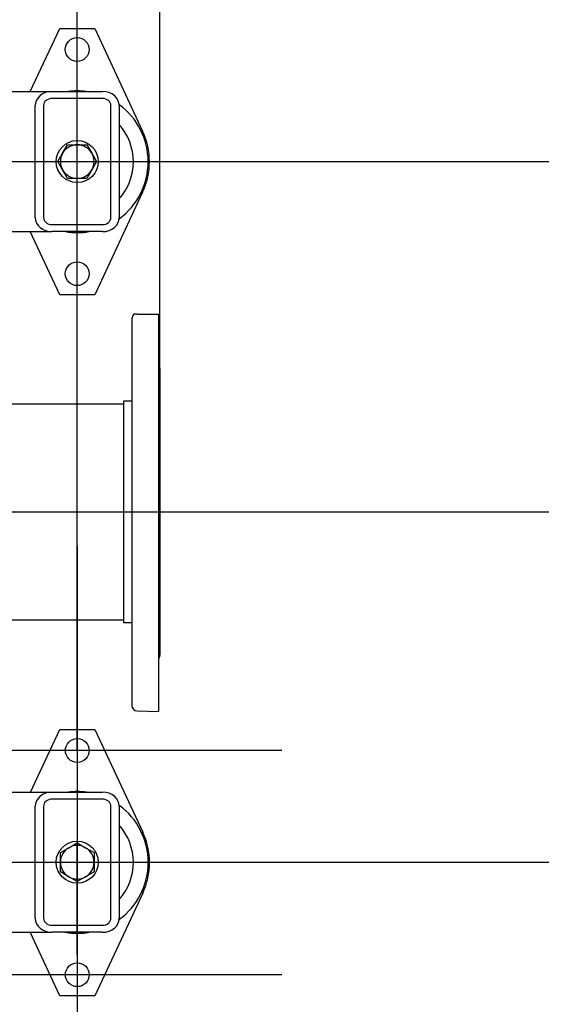
# Model space of a CAD drawing. Units: millimetres. Extents: x 167 to 6855, y 167 to 4783.
# Drawn here: x 2484 to 2856, y 3016 to 3718 of the extents above; entities that cross this region are included whole.
import ezdxf
from ezdxf.lldxf.tags import DXFTag

# ---------------------------------------------------------------- set-up
doc = ezdxf.new("R2010")
doc.units = ezdxf.units.MM
for name, color, linetype in [('11021_-_BS_4848_', 7, 'Continuous'), ('22003_OUTRIGGER_', 7, 'Continuous'), ('62014_DN150_PRES', 7, 'Continuous'), ('Default', 7, 'Continuous'), ('M16_PLAIN_WASHER', 7, 'Continuous'), ('M16_X_35_LG_HEX_', 7, 'Continuous'), ('VMV_DN150_BRANCH', 7, 'Continuous')]:
    doc.layers.add(name, color=color, linetype=linetype)
doc.styles.add('SEACAD_seiso_ttf', font='AGENCYR.TTF')
tags = doc.linetypes.add('CENTER2', pattern=[28.575, 19.05, -3.175, 3.175, -3.175]).pattern_tags.tags
tags[10:11] = [DXFTag(74, 4), DXFTag(75, 0), DXFTag(340, '0'), DXFTag(46, 0.0), DXFTag(50, 0.0), DXFTag(44, 0.0), DXFTag(45, 0.0)]
tags[8:9] = [DXFTag(74, 4), DXFTag(75, 0), DXFTag(340, '0'), DXFTag(46, 0.0), DXFTag(50, 0.0), DXFTag(44, 0.0), DXFTag(45, 0.0)]
tags[6:7] = [DXFTag(74, 4), DXFTag(75, 0), DXFTag(340, '0'), DXFTag(46, 0.0), DXFTag(50, 0.0), DXFTag(44, 0.0), DXFTag(45, 0.0)]
tags[4:5] = [DXFTag(74, 4), DXFTag(75, 0), DXFTag(340, '0'), DXFTag(46, 0.0), DXFTag(50, 0.0), DXFTag(44, 0.0), DXFTag(45, 0.0)]
tags = doc.linetypes.add('PHANTOM2', pattern=[31.75, 15.875, -3.175, 3.175, -3.175, 3.175, -3.175]).pattern_tags.tags
tags[14:15] = [DXFTag(74, 4), DXFTag(75, 0), DXFTag(340, '0'), DXFTag(46, 0.0), DXFTag(50, 0.0), DXFTag(44, 0.0), DXFTag(45, 0.0)]
tags[12:13] = [DXFTag(74, 4), DXFTag(75, 0), DXFTag(340, '0'), DXFTag(46, 0.0), DXFTag(50, 0.0), DXFTag(44, 0.0), DXFTag(45, 0.0)]
tags[10:11] = [DXFTag(74, 4), DXFTag(75, 0), DXFTag(340, '0'), DXFTag(46, 0.0), DXFTag(50, 0.0), DXFTag(44, 0.0), DXFTag(45, 0.0)]
tags[8:9] = [DXFTag(74, 4), DXFTag(75, 0), DXFTag(340, '0'), DXFTag(46, 0.0), DXFTag(50, 0.0), DXFTag(44, 0.0), DXFTag(45, 0.0)]
tags[6:7] = [DXFTag(74, 4), DXFTag(75, 0), DXFTag(340, '0'), DXFTag(46, 0.0), DXFTag(50, 0.0), DXFTag(44, 0.0), DXFTag(45, 0.0)]
tags[4:5] = [DXFTag(74, 4), DXFTag(75, 0), DXFTag(340, '0'), DXFTag(46, 0.0), DXFTag(50, 0.0), DXFTag(44, 0.0), DXFTag(45, 0.0)]
doc.dimstyles.new('ISO', dxfattribs={"dimtxt": 58.333333, "dimasz": 58.333333, "dimexe": 29.166667, "dimexo": 0, "dimgap": 29.166667, "dimtad": 1, "dimtxsty": 'SEACAD_seiso_ttf', "dimblk1": '_SE_FILLED', "dimblk2": '_SE_FILLED', "dimsah": 1, "dimcen": 29.166667, "dimadec": 0, "dimazin": 0, "dimtfac": 1, "dimtmove": 0, "dimatfit": 3, "dimfxl": 1, "dimtolj": 1, "dimarcsym": 0})

# ---------------------------------------------------------------- blocks, each defined once
blk = doc.blocks.new('SEANNOT_GROUP6')
at = {"layer": 'Default', "color": 7, "linetype": 'CENTER2'}
for p, q in [((2525.33, 3342.68), (2525.33, 3263.68)), ((2525.33, 3313.52), (2525.33, 3080.18)), ((2379.5, 3196.85), (2458.5, 3196.85)), ((2642, 3196.85), (2408.67, 3196.85)), ((2671.17, 3196.85), (2592.17, 3196.85)), ((2525.33, 3051.02), (2525.33, 3130.02))]:
    blk.add_line(p, q, dxfattribs=at)
blk = doc.blocks.new('SEANNOT_GROUP7')
at = {"layer": 'Default', "color": 7, "linetype": 'CENTER2'}
for p, q in [((2525.33, 3182.68), (2525.33, 3103.68)), ((2525.33, 3153.52), (2525.33, 2920.18)), ((2379.5, 3036.85), (2458.5, 3036.85)), ((2642, 3036.85), (2408.67, 3036.85)), ((2671.17, 3036.85), (2592.17, 3036.85)), ((2525.33, 2891.02), (2525.33, 2970.02))]:
    blk.add_line(p, q, dxfattribs=at)
blk = doc.blocks.new('SEANNOT_GROUP15')
at = {"layer": 'Default', "color": 7, "linetype": 'CENTER2'}
for p, q in [((2525.31, 3262.83), (2525.31, 3225.88)), ((2525.31, 3233.66), (2525.31, 3000.33)), ((2379.47, 3116.99), (2416.42, 3116.99)), ((2641.97, 3116.99), (2408.64, 3116.99)), ((2671.14, 3116.99), (2634.19, 3116.99)), ((2525.31, 2971.16), (2525.31, 3008.11))]:
    blk.add_line(p, q, dxfattribs=at)
blk = doc.blocks.new('SE1')
at = {"layer": '11021_-_BS_4848_', "color": 7, "linetype": 'Continuous'}
for p, q in [((2411.26, 3667.13), (2507.27, 3667.13)), ((2507.27, 3667.13), (2543.27, 3667.13)), ((2543.27, 3662.13), (2507.27, 3662.13)), ((2495.27, 3577.13), (2495.27, 3657.13)), ((2501.27, 3657.13), (2501.27, 3577.13)), ((2549.27, 3577.13), (2549.27, 3657.13)), ((2555.27, 3657.13), (2555.27, 3577.13)), ((2507.27, 3572.13), (2543.27, 3572.13)), ((2411.26, 3567.13), (2507.27, 3567.13)), ((2543.27, 3567.13), (2507.27, 3567.13)), ((2411.26, 3167.13), (2507.27, 3167.13)), ((2507.27, 3167.13), (2543.27, 3167.13)), ((2543.27, 3162.13), (2507.27, 3162.13)), ((2495.27, 3077.13), (2495.27, 3157.13)), ((2501.27, 3157.13), (2501.27, 3077.13)), ((2549.27, 3077.13), (2549.27, 3157.13)), ((2555.27, 3157.13), (2555.27, 3077.13)), ((2507.27, 3072.13), (2543.27, 3072.13)), ((2410.23, 3067.13), (2507.27, 3067.13)), ((2543.27, 3067.13), (2507.27, 3067.13))]:
    blk.add_line(p, q, dxfattribs=at)
for centre, major_axis, start_param, end_param in [((2507.27, 3657.13), (-12, 0), 4.712389, 6.283185), ((2507.27, 3657.13), (6, 0), 1.570796, 3.141593), ((2543.27, 3657.13), (-12, 0), 3.141593, 4.712389), ((2543.27, 3657.13), (6, 0), 0, 1.570796), ((2507.27, 3577.13), (12, 0), 3.141593, 4.712389), ((2507.27, 3577.13), (-6, 0), 0, 1.570796), ((2543.27, 3577.13), (12, 0), 4.712389, 6.283185), ((2543.27, 3577.13), (-6, 0), 1.570796, 3.141593), ((2507.27, 3157.13), (-12, 0), 4.712389, 6.283185), ((2507.27, 3157.13), (6, 0), 1.570796, 3.141593), ((2543.27, 3157.13), (-12, 0), 3.141593, 4.712389), ((2543.27, 3157.13), (6, 0), 0, 1.570796), ((2507.27, 3077.13), (12, 0), 3.141593, 4.712389), ((2507.27, 3077.13), (-6, 0), 0, 1.570796), ((2543.27, 3077.13), (12, 0), 4.712389, 6.283185), ((2543.27, 3077.13), (-6, 0), 1.570796, 3.141593)]:
    blk.add_ellipse(centre, major_axis=major_axis, ratio=0.833333, start_param=start_param, end_param=end_param, dxfattribs=at)
at = {"layer": '22003_OUTRIGGER_', "color": 7, "linetype": 'Continuous'}
for p, q in [((2491.77, 3667.13), (2512.77, 3712.13)), ((2512.77, 3712.13), (2537.77, 3712.13)), ((2537.77, 3712.13), (2571.94, 3638.91)), ((2571.94, 3595.35), (2537.77, 3522.13)), ((2512.77, 3522.13), (2491.77, 3567.13)), ((2537.77, 3522.13), (2512.77, 3522.13)), ((2491.97, 3167.13), (2512.83, 3211.85)), ((2512.83, 3211.85), (2537.83, 3211.85)), ((2537.83, 3211.85), (2572, 3138.63)), ((2572, 3095.07), (2537.83, 3021.85)), ((2512.83, 3021.85), (2491.7, 3067.13)), ((2537.83, 3021.85), (2512.83, 3021.85))]:
    blk.add_line(p, q, dxfattribs=at)
for centre in [(2525.27, 3697.13), (2525.27, 3537.13), (2525.33, 3196.85), (2525.33, 3036.85)]:
    blk.add_circle(centre, 8.5, dxfattribs=at)
for centre, radius, start, end in [((2525.29, 3616.99), 50.56, 82.67832, 97.32168), ((2525.29, 3616.99), 50.56, 0, 53.66935), ((2525.29, 3616.99), 40, 0, 41.471), ((2525.27, 3617.13), 51.5, 334.98411, 25.01589), ((2525.29, 3616.99), 50.56, 306.29247, 0), ((2525.29, 3616.99), 40, 318.529, 0), ((2525.29, 3616.99), 50.56, 260.46758, 279.53242), ((2525.31, 3116.99), 50.56, 82.62863, 97.37137), ((2525.31, 3116.99), 50.56, 0, 53.68557), ((2525.31, 3116.99), 40, 0, 41.49377), ((2525.33, 3116.85), 51.5, 334.98411, 25.01589), ((2525.31, 3116.99), 50.56, 306.27731, 0), ((2525.31, 3116.99), 40, 318.50623, 0), ((2525.31, 3116.99), 50.56, 260.50603, 279.49397)]:
    blk.add_arc(centre, radius, start, end, dxfattribs=at)
at = {"layer": '62014_DN150_PRES', "color": 7, "linetype": 'PHANTOM2'}
for p, q in [((2568.13, 3508.13), (2565.65, 3508.13)), ((2568.13, 3508.13), (2583.27, 3508.13)), ((2583.27, 3508.13), (2583.27, 3224.63)), ((2564.27, 3505.1), (2564.27, 3229.16)), ((2584.27, 3469.44), (2584.27, 3264.82)), ((2558.27, 3446.13), (2558.27, 3288.13)), ((2564.27, 3446.13), (2558.27, 3446.13)), ((2558.27, 3288.13), (2564.27, 3288.13)), ((2568.13, 3225.16), (2583.27, 3224.63))]:
    blk.add_line(p, q, dxfattribs=at)
for centre, start, end in [((2568.27, 3505.1), 130.86318, 180), ((2580.27, 3469.44), 0, 41.40962), ((2580.27, 3264.82), 318.59038, 0), ((2568.27, 3229.16), 180, 268)]:
    blk.add_arc(centre, 4, start, end, dxfattribs=at)
at = {"layer": 'M16_PLAIN_WASHER', "color": 7, "linetype": 'Continuous'}
for centre in [(2525.27, 3617.13), (2525.27, 3117.13)]:
    blk.add_circle(centre, 15, dxfattribs=at)
at = {"layer": 'M16_X_35_LG_HEX_', "color": 7, "linetype": 'Continuous'}
for p, q in [((2514.87, 3623.13), (2518.34, 3629.13)), ((2518.34, 3629.13), (2525.27, 3629.13)), ((2525.27, 3629.13), (2532.19, 3629.13)), ((2532.19, 3629.13), (2535.66, 3623.13)), ((2511.41, 3617.13), (2514.87, 3623.13)), ((2535.66, 3623.13), (2539.12, 3617.13)), ((2514.87, 3611.13), (2511.41, 3617.13)), ((2539.12, 3617.13), (2535.66, 3611.13)), ((2518.34, 3605.13), (2514.87, 3611.13)), ((2525.27, 3605.13), (2518.34, 3605.13)), ((2532.19, 3605.13), (2525.27, 3605.13)), ((2535.66, 3611.13), (2532.19, 3605.13)), ((2513.27, 3124.06), (2519.27, 3127.52)), ((2519.27, 3127.52), (2525.27, 3130.99)), ((2525.27, 3130.99), (2531.27, 3127.52)), ((2531.27, 3127.52), (2537.27, 3124.06)), ((2513.27, 3117.13), (2513.27, 3124.06)), ((2537.27, 3124.06), (2537.27, 3117.13)), ((2513.27, 3110.2), (2513.27, 3117.13)), ((2537.27, 3117.13), (2537.27, 3110.2)), ((2519.27, 3106.74), (2513.27, 3110.2)), ((2525.27, 3103.27), (2519.27, 3106.74)), ((2531.27, 3106.74), (2525.27, 3103.27)), ((2537.27, 3110.2), (2531.27, 3106.74))]:
    blk.add_line(p, q, dxfattribs=at)
for centre, start, end in [((2525.27, 3617.13), 90, 150), ((2525.27, 3617.13), 30, 90), ((2525.27, 3617.13), 150, 210), ((2525.27, 3617.13), 330, 30), ((2525.27, 3617.13), 210, 270), ((2525.27, 3617.13), 270, 330), ((2525.27, 3117.13), 120, 180), ((2525.27, 3117.13), 60, 120), ((2525.27, 3117.13), 0, 60), ((2525.27, 3117.13), 180, 240), ((2525.27, 3117.13), 300, 0), ((2525.27, 3117.13), 240, 300)]:
    blk.add_arc(centre, 12, start, end, dxfattribs=at)
at = {"layer": 'VMV_DN150_BRANCH', "color": 7, "linetype": 'PHANTOM2'}
for p, q in [((2558.27, 3444.13), (2414.27, 3444.13)), ((2414.27, 3290.13), (2558.27, 3290.13))]:
    blk.add_line(p, q, dxfattribs=at)
blk = doc.blocks.new('_SE_FILLED')
at = {"color": 0}
blk.add_line((0, 0), (-1, 0), dxfattribs=at)
blk.add_solid([(0, 0), (-1, -0.1665), (-1, 0.1665), (0, 0)], dxfattribs=at)
blk = doc.blocks.new('DMBLK193')
at = {"layer": 'Default', "color": 0, "linetype": 'Continuous', "lineweight": -2, "transparency": 16777216}
for p, q in [((2334.26, 3617.14), (3039.24, 3617.14)), ((3010.07, 3425.46), (3010.07, 3558.8)), ((2355.73, 3367.13), (3039.24, 3367.13))]:
    blk.add_line(p, q, dxfattribs=at)
at = {"layer": 'Defpoints', "color": 0, "linetype": 'Continuous', "transparency": 16777216}
for p in [(2334.26, 3617.14), (3010.07, 3617.14), (2355.73, 3367.13)]:
    blk.add_point(p, dxfattribs=at)
at = {"layer": 'Default', "color": 0, "linetype": 'Continuous', "lineweight": -2, "transparency": 16777216, "xscale": 58.33333333333334, "yscale": 58.33333333333334, "zscale": 58.33333333333334}
for p, rotation in [((3010.07, 3617.14), 90), ((3010.07, 3367.13), 270)]:
    blk.add_blockref('_SE_FILLED', p, dxfattribs=dict(at, rotation=rotation))
at = {"layer": 'Default', "color": 0, "linetype": 'Continuous', "transparency": 16777216, "insert": (2951.74, 3492.13), "char_height": 58.3333, "attachment_point": 5, "rotation": 90, "style": 'SEACAD_seiso_ttf'}
blk.add_mtext('\\A1;\\A1;250', dxfattribs=at)
blk = doc.blocks.new('DMBLK194')
at = {"layer": 'Default', "color": 0, "linetype": 'Continuous', "lineweight": -2, "transparency": 16777216}
for p, q in [((2355.73, 3367.13), (3039.24, 3367.13)), ((3010.07, 3308.8), (3010.07, 3175.46)), ((2525.27, 3117.13), (3039.24, 3117.13))]:
    blk.add_line(p, q, dxfattribs=at)
at = {"layer": 'Defpoints', "color": 0, "linetype": 'Continuous', "transparency": 16777216}
for p in [(2355.73, 3367.13), (2525.27, 3117.13), (3010.07, 3117.13)]:
    blk.add_point(p, dxfattribs=at)
at = {"layer": 'Default', "color": 0, "linetype": 'Continuous', "lineweight": -2, "transparency": 16777216, "xscale": 58.33333333333334, "yscale": 58.33333333333334, "zscale": 58.33333333333334}
for p, rotation in [((3010.07, 3367.13), 90), ((3010.07, 3117.13), 270)]:
    blk.add_blockref('_SE_FILLED', p, dxfattribs=dict(at, rotation=rotation))
at = {"layer": 'Default', "color": 0, "linetype": 'Continuous', "transparency": 16777216, "insert": (2951.74, 3242.13), "char_height": 58.3333, "attachment_point": 5, "rotation": 90, "style": 'SEACAD_seiso_ttf'}
blk.add_mtext('\\A1;\\A1;250', dxfattribs=at)
blk = doc.blocks.new('DMBLK195')
at = {"layer": 'Default', "color": 0, "linetype": 'Continuous', "lineweight": -2, "transparency": 16777216}
for p, q in [((2525.27, 3117.13), (3039.24, 3117.13)), ((3010.07, 3058.8), (3010.07, 2925.46)), ((2355.93, 2867.13), (3039.24, 2867.13))]:
    blk.add_line(p, q, dxfattribs=at)
at = {"layer": 'Defpoints', "color": 0, "linetype": 'Continuous', "transparency": 16777216}
for p in [(2525.27, 3117.13), (2355.93, 2867.13), (3010.07, 2867.13)]:
    blk.add_point(p, dxfattribs=at)
at = {"layer": 'Default', "color": 0, "linetype": 'Continuous', "lineweight": -2, "transparency": 16777216, "xscale": 58.33333333333334, "yscale": 58.33333333333334, "zscale": 58.33333333333334}
for p, rotation in [((3010.07, 3117.13), 90), ((3010.07, 2867.13), 270)]:
    blk.add_blockref('_SE_FILLED', p, dxfattribs=dict(at, rotation=rotation))
at = {"layer": 'Default', "color": 0, "linetype": 'Continuous', "transparency": 16777216, "insert": (2951.74, 2992.13), "char_height": 58.3333, "attachment_point": 5, "rotation": 90, "style": 'SEACAD_seiso_ttf'}
blk.add_mtext('\\A1;\\A1;250', dxfattribs=at)
blk = doc.blocks.new('DMBLK201')
at = {"layer": 'Default', "color": 0, "linetype": 'Continuous', "lineweight": -2, "transparency": 16777216}
for p, q in [((765.33, 3196.85), (765.33, 4547.02)), ((2525.33, 3196.85), (2525.33, 4547.02)), ((2467, 4517.85), (823.67, 4517.85))]:
    blk.add_line(p, q, dxfattribs=at)
at = {"layer": 'Defpoints', "color": 0, "linetype": 'Continuous', "transparency": 16777216}
for p in [(765.33, 4517.85), (765.33, 3196.85), (2525.33, 3196.85)]:
    blk.add_point(p, dxfattribs=at)
at = {"layer": 'Default', "color": 0, "linetype": 'Continuous', "lineweight": -2, "transparency": 16777216, "xscale": 58.33333333333334, "yscale": 58.33333333333334, "zscale": 58.33333333333334, "rotation": 180}
blk.add_blockref('_SE_FILLED', (765.33, 4517.85), dxfattribs=at)
at = {"layer": 'Default', "color": 0, "linetype": 'Continuous', "lineweight": -2, "transparency": 16777216, "xscale": 58.33333333333334, "yscale": 58.33333333333334, "zscale": 58.33333333333334}
blk.add_blockref('_SE_FILLED', (2525.33, 4517.85), dxfattribs=at)
at = {"layer": 'Default', "color": 0, "linetype": 'Continuous', "transparency": 16777216, "insert": (1645.33, 4576.19), "char_height": 58.3333, "attachment_point": 5, "style": 'SEACAD_seiso_ttf'}
blk.add_mtext('\\A1;\\A1;1760', dxfattribs=at)
blk = doc.blocks.new('DMBLK202')
at = {"layer": 'Default', "color": 0, "linetype": 'Continuous', "lineweight": -2, "transparency": 16777216}
for p, q in [((2525.33, 3196.85), (2525.33, 4547.02)), ((2584.27, 3469.44), (2584.27, 4547.02)), ((2467, 4517.85), (2408.67, 4517.85)), ((2525.33, 4517.85), (2584.27, 4517.85)), ((2642.6, 4517.85), (2813.55, 4517.85))]:
    blk.add_line(p, q, dxfattribs=at)
at = {"layer": 'Defpoints', "color": 0, "linetype": 'Continuous', "transparency": 16777216}
for p in [(2584.27, 4517.85), (2584.27, 3469.44), (2525.33, 3196.85)]:
    blk.add_point(p, dxfattribs=at)
at = {"layer": 'Default', "color": 0, "linetype": 'Continuous', "lineweight": -2, "transparency": 16777216, "xscale": 58.33333333333334, "yscale": 58.33333333333334, "zscale": 58.33333333333334}
blk.add_blockref('_SE_FILLED', (2525.33, 4517.85), dxfattribs=at)
at = {"layer": 'Default', "color": 0, "linetype": 'Continuous', "lineweight": -2, "transparency": 16777216, "xscale": 58.33333333333334, "yscale": 58.33333333333334, "zscale": 58.33333333333334, "rotation": 180}
blk.add_blockref('_SE_FILLED', (2584.27, 4517.85), dxfattribs=at)
at = {"layer": 'Default', "color": 0, "linetype": 'Continuous', "transparency": 16777216, "insert": (2757.24, 4576.19), "char_height": 58.333, "attachment_point": 5, "style": 'SEACAD_seiso_ttf'}
blk.add_mtext('\\A1;\\A1;59', dxfattribs=at)
blk = doc.blocks.new('DMBLK209')
at = {"layer": 'Default', "color": 0, "linetype": 'Continuous', "lineweight": -2, "transparency": 16777216}
for p, q in [((2355.93, 3867.13), (3039.24, 3867.13)), ((3010.07, 3675.47), (3010.07, 3808.8)), ((2334.26, 3617.14), (3039.24, 3617.14))]:
    blk.add_line(p, q, dxfattribs=at)
at = {"layer": 'Defpoints', "color": 0, "linetype": 'Continuous', "transparency": 16777216}
for p in [(2355.93, 3867.13), (3010.07, 3867.13), (2334.26, 3617.14)]:
    blk.add_point(p, dxfattribs=at)
at = {"layer": 'Default', "color": 0, "linetype": 'Continuous', "lineweight": -2, "transparency": 16777216, "xscale": 58.33333333333334, "yscale": 58.33333333333334, "zscale": 58.33333333333334}
for p, rotation in [((3010.07, 3867.13), 90), ((3010.07, 3617.14), 270)]:
    blk.add_blockref('_SE_FILLED', p, dxfattribs=dict(at, rotation=rotation))
at = {"layer": 'Default', "color": 0, "linetype": 'Continuous', "transparency": 16777216, "insert": (2951.74, 3742.13), "char_height": 58.3333, "attachment_point": 5, "rotation": 90, "style": 'SEACAD_seiso_ttf'}
blk.add_mtext('\\A1;\\A1;250', dxfattribs=at)

msp = doc.modelspace()

# ---------------------------------------------------------------- block references
at = {"layer": 'Default'}
for name in ['SE1', 'SEANNOT_GROUP6', 'SEANNOT_GROUP15', 'SEANNOT_GROUP7']:
    msp.add_blockref(name, (0, 0), dxfattribs=at)

# ---------------------------------------------------------------- dimensions: what is measured, and where the dimension line sits
at = {"layer": 'Default', "color": 7, "linetype": 'Continuous'}
dim = msp.add_linear_dim(base=(765.334, 4517.852), p1=(2525.334, 3196.851), p2=(765.334, 3196.851), text='\\A1;<>', dimstyle='ISO', dxfattribs=at)
dim.commit()
dim.dimension.update_dxf_attribs({"geometry": 'DMBLK201', "text_midpoint": (1645.334, 4517.852), "dimtype": 160})
dim = msp.add_linear_dim(base=(2584.267, 4517.852), p1=(2525.334, 3196.851), p2=(2584.267, 3469.44), text='\\A1;<>', dimstyle='ISO', override={"dimdec": 0, "dimtdec": 0}, dxfattribs=at)
dim.commit()
dim.dimension.update_dxf_attribs({"geometry": 'DMBLK202', "text_midpoint": (2757.241, 4517.852), "dimtype": 160})
for base, p1, p2, picture, middle in [((3010.0741, 3867.1312), (2334.2644, 3617.136), (2355.9336, 3867.1312), 'DMBLK209', (3010.0741, 3742.1336)), ((3010.0741, 3617.136), (2355.7252, 3367.1312), (2334.2644, 3617.136), 'DMBLK193', (3010.0741, 3492.1336)), ((3010.074, 3117.131), (2355.725, 3367.131), (2525.266, 3117.131), 'DMBLK194', (3010.074, 3242.131)), ((3010.074, 2867.131), (2525.266, 3117.131), (2355.934, 2867.131), 'DMBLK195', (3010.074, 2992.131))]:
    dim = msp.add_linear_dim(base=base, p1=p1, p2=p2, angle=90, text='\\A1;<>', dimstyle='ISO', dxfattribs=at)
    dim.commit()
    dim.dimension.update_dxf_attribs({"geometry": picture, "text_midpoint": middle, "dimtype": 160})

doc.saveas('drawing.dxf')
